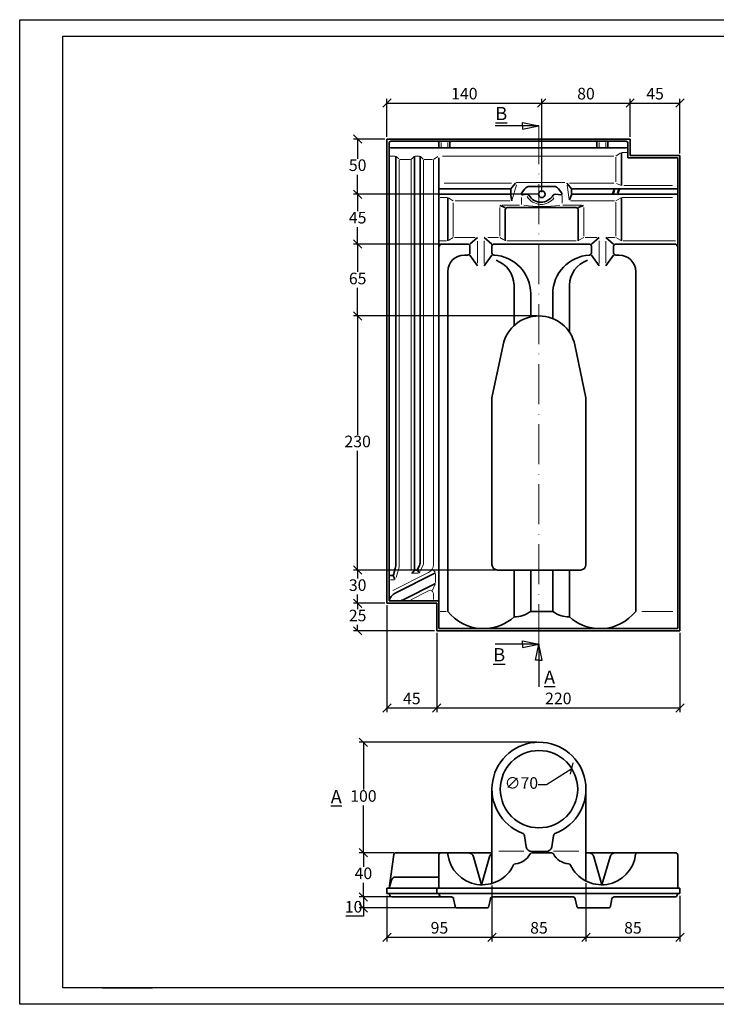
# Model space of a CAD drawing. Units: millimetres. Extents: x -3 to 417, y 22 to 319.
# Drawn here: x -3 to 207, y 22 to 319 of the extents above; entities that cross this region are included whole.
import ezdxf

# ---------------------------------------------------------------- set-up
doc = ezdxf.new("R2010")
doc.units = ezdxf.units.MM
doc.linetypes.add('ACAD_ISO10W100', pattern=[18, 12, -3, 0, -3])
doc.layers.add('035', color=5, linetype='Continuous')
doc.layers.add('07', color=7, linetype='Continuous')
doc.styles.get("Standard").update_dxf_attribs({"font": 'ARIAL.TTF'})
doc.dimstyles.new('ISO-25', dxfattribs={"dimtxt": 3.5, "dimasz": 2.5, "dimexe": 1.25, "dimexo": 0.625, "dimtad": 1, "dimtih": 1, "dimtoh": 1, "dimdec": 1, "dimlfac": 3, "dimtxsty": 'Standard', "dimblk": 'OBLIQUE', "dimcen": 2.5, "dimclrd": 5, "dimclre": 5, "dimclrt": 5, "dimadec": 0, "dimazin": 0, "dimtfac": 1, "dimtdec": 1, "dimtmove": 0, "dimatfit": 3, "dimfxl": 0, "dimarcsym": 0})

# ---------------------------------------------------------------- blocks, each defined once
blk = doc.blocks.new('_Oblique')
at = {"color": 0, "linetype": 'ByBlock', "lineweight": -2}
blk.add_line((-0.5, -0.5), (0.5, 0.5), dxfattribs=at)
blk = doc.blocks.new('*D14')
at = {"color": 5, "lineweight": -2}
for p, q in [((107.9, 283.83), (107.9, 295.29)), ((107.9, 294.04), (154.56, 294.04)), ((154.56, 267.16), (154.56, 295.29))]:
    blk.add_line(p, q, dxfattribs=at)
at = {"layer": 'Defpoints', "color": 0, "lineweight": 13}
for p in [(154.56, 294.04), (107.9, 283.2), (154.56, 266.54)]:
    blk.add_point(p, dxfattribs=at)
at = {"color": 5, "lineweight": -2, "xscale": 2.5, "yscale": 2.5, "zscale": 2.5, "rotation": 180}
blk.add_blockref('_Oblique', (107.9, 294.04), dxfattribs=at)
at = {"color": 5, "lineweight": -2, "xscale": 2.5, "yscale": 2.5, "zscale": 2.5}
blk.add_blockref('_Oblique', (154.56, 294.04), dxfattribs=at)
at = {"color": 5, "lineweight": 13, "insert": (131.23, 296.45), "char_height": 3.5, "attachment_point": 5}
blk.add_mtext('140', dxfattribs=at)
blk = doc.blocks.new('*D15')
at = {"color": 5, "lineweight": -2}
for p, q in [((154.56, 283.83), (154.56, 295.29)), ((154.56, 294.04), (181.23, 294.04)), ((181.23, 283.83), (181.23, 295.29))]:
    blk.add_line(p, q, dxfattribs=at)
at = {"layer": 'Defpoints', "color": 0, "lineweight": 13}
for p in [(181.23, 294.04), (154.56, 283.2), (181.23, 283.2)]:
    blk.add_point(p, dxfattribs=at)
at = {"color": 5, "lineweight": -2, "xscale": 2.5, "yscale": 2.5, "zscale": 2.5, "rotation": 180}
blk.add_blockref('_Oblique', (154.56, 294.04), dxfattribs=at)
at = {"color": 5, "lineweight": -2, "xscale": 2.5, "yscale": 2.5, "zscale": 2.5}
blk.add_blockref('_Oblique', (181.23, 294.04), dxfattribs=at)
at = {"color": 5, "lineweight": 13, "insert": (167.9, 296.45), "char_height": 3.5, "attachment_point": 5}
blk.add_mtext('80', dxfattribs=at)
blk = doc.blocks.new('*D16')
at = {"color": 5, "lineweight": -2}
for p, q in [((181.23, 283.83), (181.23, 295.29)), ((181.23, 294.04), (196.23, 294.04)), ((196.23, 278.83), (196.23, 295.29))]:
    blk.add_line(p, q, dxfattribs=at)
at = {"layer": 'Defpoints', "color": 0, "lineweight": 13}
for p in [(196.23, 294.04), (181.23, 283.2), (196.23, 278.2)]:
    blk.add_point(p, dxfattribs=at)
at = {"color": 5, "lineweight": -2, "xscale": 2.5, "yscale": 2.5, "zscale": 2.5, "rotation": 180}
blk.add_blockref('_Oblique', (181.23, 294.04), dxfattribs=at)
at = {"color": 5, "lineweight": -2, "xscale": 2.5, "yscale": 2.5, "zscale": 2.5}
blk.add_blockref('_Oblique', (196.23, 294.04), dxfattribs=at)
at = {"color": 5, "lineweight": 13, "insert": (188.73, 296.44), "char_height": 3.5, "attachment_point": 5}
blk.add_mtext('45', dxfattribs=at)
blk = doc.blocks.new('*D17')
at = {"color": 5, "lineweight": -2}
for p, q in [((107.27, 283.2), (97.82, 283.2)), ((99.07, 283.2), (99.07, 277.28)), ((99.07, 266.54), (99.07, 272.46)), ((153.94, 266.54), (97.82, 266.54))]:
    blk.add_line(p, q, dxfattribs=at)
at = {"layer": 'Defpoints', "color": 0, "lineweight": 13}
for p in [(107.9, 283.2), (99.07, 266.54), (154.56, 266.54)]:
    blk.add_point(p, dxfattribs=at)
at = {"color": 5, "lineweight": -2, "xscale": 2.5, "yscale": 2.5, "zscale": 2.5}
for p, rotation in [((99.07, 283.2), 90), ((99.07, 266.54), 270)]:
    blk.add_blockref('_Oblique', p, dxfattribs=dict(at, rotation=rotation))
at = {"color": 5, "lineweight": 13, "insert": (99.07, 274.87), "char_height": 3.5, "attachment_point": 5}
blk.add_mtext('50', dxfattribs=at)
blk = doc.blocks.new('*D18')
at = {"color": 5, "lineweight": -2}
for p, q in [((107.27, 266.54), (97.82, 266.54)), ((99.07, 266.54), (99.07, 261.44)), ((99.07, 251.54), (99.07, 256.63)), ((123.94, 251.54), (97.82, 251.54))]:
    blk.add_line(p, q, dxfattribs=at)
at = {"layer": 'Defpoints', "color": 0, "lineweight": 13}
for p in [(107.9, 266.54), (99.07, 251.54), (124.56, 251.54)]:
    blk.add_point(p, dxfattribs=at)
at = {"color": 5, "lineweight": -2, "xscale": 2.5, "yscale": 2.5, "zscale": 2.5}
for p, rotation in [((99.07, 266.54), 90), ((99.07, 251.54), 270)]:
    blk.add_blockref('_Oblique', p, dxfattribs=dict(at, rotation=rotation))
at = {"color": 5, "lineweight": 13, "insert": (99.07, 259.04), "char_height": 3.5, "attachment_point": 5}
blk.add_mtext('45', dxfattribs=at)
blk = doc.blocks.new('*D19')
at = {"color": 5, "lineweight": -2}
for p, q in [((107.27, 251.54), (97.82, 251.54)), ((99.07, 251.54), (99.07, 243.12)), ((99.07, 229.87), (99.07, 238.29)), ((153.11, 229.87), (97.82, 229.87))]:
    blk.add_line(p, q, dxfattribs=at)
at = {"layer": 'Defpoints', "color": 0, "lineweight": 13}
for p in [(107.9, 251.54), (99.07, 229.87), (153.73, 229.87)]:
    blk.add_point(p, dxfattribs=at)
at = {"color": 5, "lineweight": -2, "xscale": 2.5, "yscale": 2.5, "zscale": 2.5}
for p, rotation in [((99.07, 251.54), 90), ((99.07, 229.87), 270)]:
    blk.add_blockref('_Oblique', p, dxfattribs=dict(at, rotation=rotation))
at = {"color": 5, "lineweight": 13, "insert": (99.07, 240.7), "char_height": 3.5, "attachment_point": 5}
blk.add_mtext('65', dxfattribs=at)
blk = doc.blocks.new('*D20')
at = {"color": 5, "lineweight": -2}
for p, q in [((107.27, 229.87), (97.82, 229.87)), ((99.07, 229.87), (99.07, 193.95)), ((99.07, 153.2), (99.07, 189.12)), ((140.61, 153.2), (97.82, 153.2))]:
    blk.add_line(p, q, dxfattribs=at)
at = {"layer": 'Defpoints', "color": 0, "lineweight": 13}
for p in [(107.9, 229.87), (99.07, 153.2), (141.23, 153.2)]:
    blk.add_point(p, dxfattribs=at)
at = {"color": 5, "lineweight": -2, "xscale": 2.5, "yscale": 2.5, "zscale": 2.5}
for p, rotation in [((99.07, 229.87), 90), ((99.07, 153.2), 270)]:
    blk.add_blockref('_Oblique', p, dxfattribs=dict(at, rotation=rotation))
at = {"color": 5, "lineweight": 13, "insert": (99.07, 191.54), "char_height": 3.5, "attachment_point": 5}
blk.add_mtext('230', dxfattribs=at)
blk = doc.blocks.new('*D21')
at = {"color": 5, "lineweight": -2}
for p, q in [((107.27, 153.2), (97.82, 153.2)), ((99.07, 153.2), (99.07, 150.62)), ((99.07, 143.2), (99.07, 145.79)), ((107.27, 143.2), (97.82, 143.2))]:
    blk.add_line(p, q, dxfattribs=at)
at = {"layer": 'Defpoints', "color": 0, "lineweight": 13}
for p in [(107.9, 153.2), (99.07, 143.2), (107.9, 143.2)]:
    blk.add_point(p, dxfattribs=at)
at = {"color": 5, "lineweight": -2, "xscale": 2.5, "yscale": 2.5, "zscale": 2.5}
for p, rotation in [((99.07, 153.2), 90), ((99.07, 143.2), 270)]:
    blk.add_blockref('_Oblique', p, dxfattribs=dict(at, rotation=rotation))
at = {"color": 5, "lineweight": 13, "insert": (99.07, 148.2), "char_height": 3.5, "attachment_point": 5}
blk.add_mtext('30', dxfattribs=at)
blk = doc.blocks.new('*D22')
at = {"color": 5, "lineweight": -2}
for p, q in [((107.27, 143.2), (97.82, 143.2)), ((99.07, 143.2), (99.07, 141.45)), ((99.07, 134.87), (99.07, 136.63)), ((122.27, 134.87), (97.82, 134.87))]:
    blk.add_line(p, q, dxfattribs=at)
at = {"layer": 'Defpoints', "color": 0, "lineweight": 13}
for p in [(107.9, 143.2), (99.07, 134.87), (122.9, 134.87)]:
    blk.add_point(p, dxfattribs=at)
at = {"color": 5, "lineweight": -2, "xscale": 2.5, "yscale": 2.5, "zscale": 2.5}
for p, rotation in [((99.07, 143.2), 90), ((99.07, 134.87), 270)]:
    blk.add_blockref('_Oblique', p, dxfattribs=dict(at, rotation=rotation))
at = {"color": 5, "lineweight": 13, "insert": (99.07, 139.04), "char_height": 3.5, "attachment_point": 5}
blk.add_mtext('25', dxfattribs=at)
blk = doc.blocks.new('*D23')
at = {"color": 5, "lineweight": -2}
for p, q in [((107.9, 142.58), (107.9, 110.36)), ((122.9, 134.25), (122.9, 110.36)), ((107.9, 111.61), (122.9, 111.61))]:
    blk.add_line(p, q, dxfattribs=at)
at = {"layer": 'Defpoints', "color": 0, "lineweight": 13}
for p in [(107.9, 143.2), (122.9, 134.87), (122.9, 111.61)]:
    blk.add_point(p, dxfattribs=at)
at = {"color": 5, "lineweight": -2, "xscale": 2.5, "yscale": 2.5, "zscale": 2.5, "rotation": 180}
blk.add_blockref('_Oblique', (107.9, 111.61), dxfattribs=at)
at = {"color": 5, "lineweight": -2, "xscale": 2.5, "yscale": 2.5, "zscale": 2.5}
blk.add_blockref('_Oblique', (122.9, 111.61), dxfattribs=at)
at = {"color": 5, "lineweight": 13, "insert": (115.4, 114.02), "char_height": 3.5, "attachment_point": 5}
blk.add_mtext('45', dxfattribs=at)
blk = doc.blocks.new('*D24')
at = {"color": 5, "lineweight": -2}
for p, q in [((122.9, 134.25), (122.9, 110.36)), ((196.23, 134.25), (196.23, 110.36)), ((122.9, 111.61), (196.23, 111.61))]:
    blk.add_line(p, q, dxfattribs=at)
at = {"layer": 'Defpoints', "color": 0, "lineweight": 13}
for p in [(122.9, 134.87), (196.23, 134.87), (196.23, 111.61)]:
    blk.add_point(p, dxfattribs=at)
at = {"color": 5, "lineweight": -2, "xscale": 2.5, "yscale": 2.5, "zscale": 2.5, "rotation": 180}
blk.add_blockref('_Oblique', (122.9, 111.61), dxfattribs=at)
at = {"color": 5, "lineweight": -2, "xscale": 2.5, "yscale": 2.5, "zscale": 2.5}
blk.add_blockref('_Oblique', (196.23, 111.61), dxfattribs=at)
at = {"color": 5, "lineweight": 13, "insert": (159.56, 114.02), "char_height": 3.5, "attachment_point": 5}
blk.add_mtext('220', dxfattribs=at)
blk = doc.blocks.new('*D25')
at = {"color": 5, "lineweight": -2}
for p, q in [((155.96, 88.51), (163.61, 93.31)), ((153.46, 88.51), (155.96, 88.51))]:
    blk.add_line(p, q, dxfattribs=at)
at = {"layer": 'Defpoints', "color": 0, "lineweight": 13}
for p in [(163.61, 93.31), (143.85, 80.9)]:
    blk.add_point(p, dxfattribs=at)
at = {"color": 5, "lineweight": -2, "xscale": 2.5, "yscale": 2.5, "zscale": 2.5, "rotation": 32.13365002073967}
blk.add_blockref('_Oblique', (163.61, 93.31), dxfattribs=at)
at = {"color": 5, "lineweight": 13, "insert": (148.43, 88.51), "char_height": 3.5, "attachment_point": 5}
blk.add_mtext('∅70', dxfattribs=at)
blk = doc.blocks.new('*D26')
at = {"color": 5, "lineweight": -2}
for p, q in [((153.11, 101.27), (99.56, 101.27)), ((100.81, 101.27), (100.81, 87.02)), ((100.81, 67.94), (100.81, 82.19)), ((110, 67.94), (99.56, 67.94))]:
    blk.add_line(p, q, dxfattribs=at)
at = {"layer": 'Defpoints', "color": 0, "lineweight": 13}
for p in [(153.73, 101.27), (100.81, 67.94), (110.63, 67.94)]:
    blk.add_point(p, dxfattribs=at)
at = {"color": 5, "lineweight": -2, "xscale": 2.5, "yscale": 2.5, "zscale": 2.5}
for p, rotation in [((100.81, 101.27), 90), ((100.81, 67.94), 270)]:
    blk.add_blockref('_Oblique', p, dxfattribs=dict(at, rotation=rotation))
at = {"color": 5, "lineweight": 13, "insert": (100.81, 84.6), "char_height": 3.5, "attachment_point": 5}
blk.add_mtext('100', dxfattribs=at)
blk = doc.blocks.new('*D27')
at = {"color": 5, "lineweight": -2}
for p, q in [((110, 67.94), (99.56, 67.94)), ((100.81, 67.94), (100.81, 63.68)), ((100.81, 54.6), (100.81, 58.86)), ((108.76, 54.6), (99.56, 54.6))]:
    blk.add_line(p, q, dxfattribs=at)
at = {"layer": 'Defpoints', "color": 0, "lineweight": 13}
for p in [(110.63, 67.94), (100.81, 54.6), (109.38, 54.6)]:
    blk.add_point(p, dxfattribs=at)
at = {"color": 5, "lineweight": -2, "xscale": 2.5, "yscale": 2.5, "zscale": 2.5}
for p, rotation in [((100.81, 67.94), 90), ((100.81, 54.6), 270)]:
    blk.add_blockref('_Oblique', p, dxfattribs=dict(at, rotation=rotation))
at = {"color": 5, "lineweight": 13, "insert": (100.81, 61.27), "char_height": 3.5, "attachment_point": 5}
blk.add_mtext('40', dxfattribs=at)
blk = doc.blocks.new('*D28')
at = {"color": 5, "lineweight": -2}
for p, q in [((108.94, 54.6), (99.56, 54.6)), ((100.81, 54.6), (100.81, 51.27)), ((128.75, 51.27), (99.56, 51.27)), ((100.81, 51.27), (100.81, 48.77)), ((100.81, 48.77), (95.51, 48.77))]:
    blk.add_line(p, q, dxfattribs=at)
at = {"layer": 'Defpoints', "color": 0, "lineweight": 13}
for p in [(109.57, 54.6), (100.81, 51.27), (129.37, 51.27)]:
    blk.add_point(p, dxfattribs=at)
at = {"color": 5, "lineweight": -2, "xscale": 2.5, "yscale": 2.5, "zscale": 2.5}
for p, rotation in [((100.81, 54.6), 90), ((100.81, 51.27), 270)]:
    blk.add_blockref('_Oblique', p, dxfattribs=dict(at, rotation=rotation))
at = {"color": 5, "lineweight": 13, "insert": (97.85, 51.18), "char_height": 3.5, "attachment_point": 5}
blk.add_mtext('10', dxfattribs=at)
blk = doc.blocks.new('*D29')
at = {"color": 5, "lineweight": -2}
for p, q in [((139.56, 58.06), (139.56, 41.18)), ((107.9, 54.98), (107.9, 41.18)), ((107.9, 42.43), (139.56, 42.43))]:
    blk.add_line(p, q, dxfattribs=at)
at = {"layer": 'Defpoints', "color": 0, "lineweight": 13}
for p in [(139.56, 58.68), (107.9, 55.6), (139.56, 42.43)]:
    blk.add_point(p, dxfattribs=at)
at = {"color": 5, "lineweight": -2, "xscale": 2.5, "yscale": 2.5, "zscale": 2.5, "rotation": 180}
blk.add_blockref('_Oblique', (107.9, 42.43), dxfattribs=at)
at = {"color": 5, "lineweight": -2, "xscale": 2.5, "yscale": 2.5, "zscale": 2.5}
blk.add_blockref('_Oblique', (139.56, 42.43), dxfattribs=at)
at = {"color": 5, "lineweight": 13, "insert": (123.73, 44.84), "char_height": 3.5, "attachment_point": 5}
blk.add_mtext('95', dxfattribs=at)
blk = doc.blocks.new('*D30')
at = {"color": 5, "lineweight": -2}
for p, q in [((139.56, 58.06), (139.56, 41.18)), ((167.9, 58.76), (167.9, 41.18)), ((139.56, 42.43), (167.9, 42.43))]:
    blk.add_line(p, q, dxfattribs=at)
at = {"layer": 'Defpoints', "color": 0, "lineweight": 13}
for p in [(139.56, 58.68), (167.9, 59.39), (167.9, 42.43)]:
    blk.add_point(p, dxfattribs=at)
at = {"color": 5, "lineweight": -2, "xscale": 2.5, "yscale": 2.5, "zscale": 2.5, "rotation": 180}
blk.add_blockref('_Oblique', (139.56, 42.43), dxfattribs=at)
at = {"color": 5, "lineweight": -2, "xscale": 2.5, "yscale": 2.5, "zscale": 2.5}
blk.add_blockref('_Oblique', (167.9, 42.43), dxfattribs=at)
at = {"color": 5, "lineweight": 13, "insert": (153.73, 44.84), "char_height": 3.5, "attachment_point": 5}
blk.add_mtext('85', dxfattribs=at)
blk = doc.blocks.new('*D31')
at = {"color": 5, "lineweight": -2}
for p, q in [((167.9, 58.76), (167.9, 41.18)), ((196.23, 54.98), (196.23, 41.18)), ((167.9, 42.43), (196.23, 42.43))]:
    blk.add_line(p, q, dxfattribs=at)
at = {"layer": 'Defpoints', "color": 0, "lineweight": 13}
for p in [(167.9, 59.39), (196.23, 55.6), (196.23, 42.43)]:
    blk.add_point(p, dxfattribs=at)
at = {"color": 5, "lineweight": -2, "xscale": 2.5, "yscale": 2.5, "zscale": 2.5, "rotation": 180}
blk.add_blockref('_Oblique', (167.9, 42.43), dxfattribs=at)
at = {"color": 5, "lineweight": -2, "xscale": 2.5, "yscale": 2.5, "zscale": 2.5}
blk.add_blockref('_Oblique', (196.23, 42.43), dxfattribs=at)
at = {"color": 5, "lineweight": 13, "insert": (182.06, 44.84), "char_height": 3.5, "attachment_point": 5}
blk.add_mtext('85', dxfattribs=at)

msp = doc.modelspace()

# ---------------------------------------------------------------- linework, layer by layer
for p, q in [((148.787, 288.204), (153.732, 287.204)), ((148.787, 287.204), (148.787, 288.204)), ((153.732, 287.204), (140.549, 287.204)), ((148.787, 287.204), (148.787, 286.204)), ((148.787, 286.204), (153.732, 287.204)), ((153.732, 130.871), (140.549, 130.871)), ((148.787, 131.871), (153.732, 130.871)), ((148.787, 130.871), (148.787, 131.871)), ((148.787, 130.871), (148.787, 129.871)), ((148.787, 129.871), (153.732, 130.871)), ((152.732, 125.968), (153.732, 130.871)), ((153.732, 130.871), (153.732, 117.961)), ((154.732, 125.968), (153.732, 130.871)), ((153.732, 125.968), (152.732, 125.968)), ((153.732, 125.968), (154.732, 125.968))]:
    msp.add_line(p, q)
at = {"color": 1, "linetype": 'ACAD_ISO10W100', "lineweight": 13}
msp.add_line((153.732, 130.871), (153.732, 287.204), dxfattribs=at)
at = {"lineweight": 35}
for p, q in [((107.898, 283.204), (107.898, 143.204)), ((181.232, 283.204), (107.898, 283.204)), ((180.065, 282.538), (109.065, 282.538)), ((123.565, 280.871), (123.565, 282.204)), ((126.898, 280.871), (126.898, 282.204)), ((171.185, 280.871), (171.185, 282.204)), ((174.518, 280.871), (174.518, 282.204)), ((181.232, 278.204), (181.232, 283.204)), ((108.565, 282.038), (108.565, 143.871)), ((180.065, 280.538), (109.065, 280.538)), ((180.565, 277.538), (180.565, 282.038)), ((110.565, 154.583), (110.565, 278.07)), ((116.232, 278.07), (116.232, 153.538)), ((117.898, 278.07), (117.898, 155.684)), ((123.565, 268.204), (123.565, 277.574)), ((178.565, 279.132), (178.565, 269.204)), ((195.565, 277.538), (180.565, 277.538)), ((196.232, 278.204), (181.232, 278.204)), ((195.565, 135.538), (195.565, 277.538)), ((196.232, 134.871), (196.232, 278.204)), ((123.565, 251.538), (123.565, 268.204)), ((144.898, 268.204), (123.898, 268.204)), ((145.151, 268.107), (146.694, 269.871)), ((145.232, 267.871), (145.232, 266.871)), ((149.504, 268.227), (148.51, 266.88)), ((150.845, 268.903), (158.285, 268.903)), ((159.626, 268.227), (160.62, 266.88)), ((163.663, 268.107), (162.119, 269.871)), ((163.565, 267.871), (163.565, 266.871)), ((195.232, 268.204), (163.898, 268.204)), ((176.252, 267.771), (175.975, 266.888)), ((177.894, 267.841), (177.644, 266.962)), ((144.898, 266.538), (123.898, 266.538)), ((126.232, 252.538), (126.232, 265.538)), ((145.151, 266.635), (145.532, 264.538)), ((148.778, 266.349), (149.997, 266.544)), ((160.352, 266.349), (158.695, 266.557)), ((163.663, 266.635), (162.951, 264.796)), ((195.232, 266.538), (163.898, 266.538)), ((178.565, 265.538), (178.565, 252.538)), ((143.565, 262.538), (141.946, 263.169)), ((143.565, 252.538), (143.565, 261.871)), ((164.898, 262.538), (144.232, 262.538)), ((165.565, 262.538), (167.184, 263.169)), ((165.565, 252.538), (165.565, 261.871)), ((132.898, 251.538), (135.232, 253.538)), ((137.232, 253.538), (139.565, 251.538)), ((171.898, 253.538), (169.565, 251.538)), ((176.232, 251.538), (173.898, 253.538)), ((123.565, 143.871), (123.565, 251.538)), ((132.232, 251.538), (124.565, 251.538)), ((132.898, 250.871), (132.898, 248.871)), ((139.565, 250.871), (139.565, 248.853)), ((168.898, 251.538), (140.232, 251.538)), ((169.565, 250.871), (169.565, 248.853)), ((176.232, 250.871), (176.232, 248.871)), ((194.565, 251.538), (176.898, 251.538)), ((132.232, 248.204), (131.232, 248.204)), ((132.898, 248.204), (135.232, 244.996)), ((139.565, 248.204), (137.232, 244.996)), ((169.565, 248.204), (171.898, 244.996)), ((176.232, 248.204), (173.898, 244.996)), ((177.898, 248.204), (176.898, 248.204)), ((126.232, 140.746), (126.232, 243.204)), ((182.898, 140.746), (182.898, 243.204)), ((146.232, 226.935), (146.232, 239.151)), ((162.898, 224.989), (162.898, 239.151)), ((151.232, 229.584), (151.232, 236.538)), ((157.898, 229.055), (157.898, 236.538)), ((108.898, 151.538), (109.55, 151.538)), ((109.798, 151.538), (110.314, 150.341)), ((109.869, 151.775), (110.424, 153.625)), ((110.391, 146.234), (122.565, 152.403)), ((116.232, 153.204), (115.416, 152.192)), ((116.565, 153.204), (116.856, 153.204)), ((117.064, 153.204), (117.679, 152.238)), ((117.156, 153.391), (117.561, 154.223)), ((146.232, 139.079), (146.232, 153.204)), ((151.232, 140.746), (151.232, 153.204)), ((157.898, 140.746), (157.898, 153.204)), ((162.898, 139.079), (162.898, 153.204)), ((112.811, 144.231), (122.565, 149.174)), ((107.898, 143.204), (122.898, 143.204)), ((108.565, 143.871), (123.565, 143.871)), ((122.898, 143.204), (122.898, 134.871)), ((123.565, 143.871), (123.565, 135.538)), ((157.898, 140.746), (151.232, 140.746)), ((122.898, 134.871), (196.232, 134.871)), ((123.565, 135.538), (195.565, 135.538)), ((108.565, 57.27), (109.966, 67.362)), ((110.627, 67.937), (123.565, 67.937)), ((126.232, 67.937), (123.565, 67.937)), ((123.565, 67.27), (123.565, 57.27)), ((126.232, 67.937), (132.376, 67.937)), ((132.376, 67.937), (139.565, 67.937)), ((133.978, 66.729), (136.401, 58.267)), ((138.823, 66.729), (136.401, 58.267)), ((155.921, 68.27), (151.542, 68.27)), ((151.652, 67.937), (157.478, 67.937)), ((176.754, 67.937), (167.898, 67.937)), ((170.307, 66.729), (172.729, 58.267)), ((175.152, 66.729), (172.729, 58.267)), ((182.898, 67.937), (176.754, 67.937)), ((182.898, 67.937), (194.898, 67.937)), ((195.565, 67.27), (195.565, 57.27)), ((108.565, 57.27), (109.276, 59.652)), ((110.553, 60.604), (123.565, 60.604)), ((107.898, 57.27), (196.232, 57.27)), ((107.898, 57.27), (107.898, 57.27)), ((107.898, 57.27), (107.898, 55.604)), ((122.898, 57.27), (122.898, 55.604)), ((196.232, 57.27), (196.232, 55.604)), ((107.898, 55.604), (196.232, 55.604)), ((108.565, 55.604), (108.753, 55.055)), ((109.384, 54.604), (123.933, 54.604)), ((123.565, 55.604), (123.773, 55.04)), ((123.933, 54.604), (127.347, 54.604)), ((128.002, 54.063), (128.435, 51.811)), ((139.076, 54.063), (138.643, 51.811)), ((139.73, 54.604), (164.014, 54.604)), ((164.669, 54.063), (165.102, 51.811)), ((175.742, 54.063), (175.31, 51.811)), ((176.397, 54.604), (194.778, 54.604)), ((195.565, 55.604), (195.42, 55.09)), ((129.09, 51.27), (137.988, 51.27)), ((165.756, 51.27), (174.655, 51.27))]:
    msp.add_line(p, q, dxfattribs=at)
at = {"color": 1, "lineweight": 13}
for p, q in [((124.232, 280.871), (124.232, 282.204)), ((126.232, 280.871), (126.232, 282.204)), ((171.852, 280.871), (171.852, 282.204)), ((173.852, 280.871), (173.852, 282.204)), ((108.832, 278.07), (110.297, 278.07)), ((111.44, 277.194), (110.756, 277.879)), ((111.565, 154.094), (111.565, 276.876)), ((111.692, 277.07), (114.957, 277.07)), ((115.232, 277.07), (116.039, 277.877)), ((115.232, 276.876), (115.232, 153.204)), ((116.402, 278.07), (117.722, 278.07)), ((118.779, 277.189), (118.078, 277.89)), ((118.898, 276.846), (118.898, 154.915)), ((119.007, 277.07), (121.678, 277.07)), ((121.898, 277.07), (123.292, 277.906)), ((121.898, 154.825), (121.898, 276.838)), ((124.653, 278.07), (176.319, 278.07)), ((176.898, 278.07), (178.204, 278.902)), ((176.898, 270.307), (176.898, 277.714)), ((178.805, 279.132), (180.293, 279.132)), ((145.414, 269.871), (125.115, 269.871)), ((145.661, 264.974), (146.98, 269.406)), ((161.54, 270.144), (146.727, 270.144)), ((162.851, 264.939), (162.211, 269.248)), ((176.337, 269.871), (162.957, 269.871)), ((176.57, 267.671), (176.293, 266.788)), ((177.15, 269.77), (178.302, 269.31)), ((177.573, 267.932), (177.324, 267.053)), ((194.01, 269.204), (179.275, 269.204)), ((126.01, 265.538), (123.95, 265.538)), ((126.509, 265.371), (127.898, 264.538)), ((128.482, 264.538), (145.035, 264.538)), ((148.448, 265.555), (148.448, 263.49)), ((160.681, 266.039), (160.681, 263.917)), ((163.292, 264.538), (176.498, 264.538)), ((176.898, 264.538), (178.283, 265.368)), ((193.971, 265.538), (178.917, 265.538)), ((127.898, 253.831), (127.898, 263.94)), ((141.898, 253.959), (141.898, 262.538)), ((147.85, 263.231), (142.61, 263.231)), ((160.896, 263.231), (166.519, 263.231)), ((167.232, 253.936), (167.232, 262.538)), ((176.898, 264.134), (176.898, 253.879)), ((125.836, 252.538), (123.864, 252.538)), ((126.53, 252.717), (127.898, 253.538)), ((128.278, 253.538), (134.534, 253.538)), ((137.232, 245.658), (137.232, 252.509)), ((138.278, 253.538), (141.573, 253.538)), ((141.898, 253.538), (143.176, 252.771)), ((164.965, 252.538), (144.005, 252.538)), ((165.772, 252.662), (167.232, 253.538)), ((167.627, 253.538), (171.246, 253.538)), ((171.898, 245.658), (171.898, 252.509)), ((174.424, 253.538), (176.553, 253.538)), ((176.898, 253.538), (178.278, 252.71)), ((179.117, 252.538), (194.847, 252.538)), ((135.232, 245.789), (135.232, 252.4)), ((173.898, 245.789), (173.898, 252.4)), ((118.898, 154.915), (117.825, 152.714)), ((109.675, 146.992), (120.437, 152.446)), ((111.565, 154.094), (110.637, 151.003)), ((117.232, 152.238), (115.853, 152.238)), ((122.407, 152.589), (121.723, 153.393)), ((122.565, 149.465), (122.565, 151.919)), ((110.045, 150.225), (108.943, 150.225)), ((122.384, 148.779), (121.644, 147.159)), ((115.055, 144.247), (120.446, 146.979)), ((121.898, 144.283), (121.898, 146.087)), ((125.708, 140.746), (123.984, 140.746)), ((194.088, 140.746), (184.719, 140.746)), ((141.622, 68.404), (149.156, 68.404)), ((158.097, 68.404), (165.793, 68.404))]:
    msp.add_line(p, q, dxfattribs=at)
at = {"color": 0, "lineweight": 35}
for p, q in [((139.565, 205.103), (142.92, 221.093)), ((167.898, 205.103), (164.543, 221.093)), ((139.565, 154.871), (139.565, 205.103)), ((167.898, 154.871), (167.898, 205.103)), ((141.232, 153.204), (166.232, 153.204)), ((139.565, 87.104), (139.565, 58.682)), ((167.898, 87.104), (167.898, 59.388)), ((149.888, 69.737), (149.325, 73.051)), ((157.576, 69.737), (158.138, 73.051))]:
    msp.add_line(p, q, dxfattribs=at)
at = {"color": 0}
msp.add_line((22.182, 27.211), (37.182, 27.211), dxfattribs=at)
at = {"lineweight": 35}
for centre, radius in [((154.565, 266.538), 1), ((153.732, 87.104), 11.667)]:
    msp.add_circle(centre, radius, dxfattribs=at)
for centre, radius, start, end in [((109.065, 282.038), 0.5, 90, 180), ((123.232, 282.204), 0.333, 0, 90), ((127.232, 282.204), 0.333, 90, 180), ((170.852, 282.204), 0.333, 0, 90), ((174.852, 282.204), 0.333, 90, 180), ((180.065, 282.038), 0.5, 0, 90), ((109.065, 281.038), 0.5, 180, 270), ((123.232, 280.871), 0.333, 270, 0), ((127.232, 280.871), 0.333, 180, 270), ((170.852, 280.871), 0.333, 270, 0), ((174.852, 280.871), 0.333, 180, 270), ((180.065, 281.038), 0.5, 270, 0), ((123.898, 267.871), 0.333, 90, 180), ((144.898, 267.871), 0.333, 0, 90), ((150.845, 267.236), 1.667, 90, 143.54671), ((158.285, 267.236), 1.667, 36.45329, 90), ((163.898, 267.871), 0.333, 90, 180), ((175.934, 267.871), 0.333, 342.56795, 90), ((178.375, 267.704), 0.5, 90, 164.16619), ((195.232, 267.871), 0.333, 0, 90), ((123.898, 266.871), 0.333, 180, 270), ((144.898, 266.871), 0.333, 270, 0), ((148.778, 266.682), 0.333, 143.54671, 270), ((149.997, 265.544), 1, 43.84782, 90), ((154.342, 268.37), 4.205, 210.48432, 329.72108), ((158.695, 265.557), 1, 90, 136.15218), ((160.352, 266.682), 0.333, 270, 36.45329), ((163.898, 266.871), 0.333, 180, 270), ((175.498, 267.038), 0.5, 270, 342.56795), ((177.965, 266.871), 0.333, 164.16619, 270), ((195.232, 266.871), 0.333, 270, 0), ((144.232, 261.871), 0.667, 90, 180), ((164.898, 261.871), 0.667, 0, 90), ((124.565, 250.538), 1, 90, 180), ((132.232, 250.871), 0.667, 0, 90), ((140.232, 250.871), 0.667, 90, 180), ((168.898, 250.871), 0.667, 0, 90), ((176.898, 250.871), 0.667, 90, 180), ((194.565, 250.538), 1, 0, 90), ((131.232, 243.204), 5, 90, 180), ((132.232, 248.871), 0.667, 270, 0), ((140.232, 248.853), 0.667, 180, 266.90142), ((139.565, 236.538), 11.667, 0, 86.90142), ((138.053, 238.928), 8.181, 1.56039, 70.29655), ((169.565, 236.538), 11.667, 93.09858, 180), ((171.076, 238.928), 8.181, 109.70345, 178.43961), ((168.898, 248.853), 0.667, 273.09858, 0), ((176.898, 248.871), 0.667, 180, 270), ((177.898, 243.204), 5, 0, 90), ((107.232, 154.583), 3.333, 343.2953, 0), ((114.565, 155.684), 3.333, 334.00814, 0), ((108.898, 151.871), 0.333, 180, 270), ((109.55, 151.871), 0.333, 270, 343.2953), ((116.565, 153.538), 0.333, 180, 270), ((116.856, 153.538), 0.333, 270, 334.00814), ((112.087, 143.036), 3.62, 117.93165, 166.66009), ((111.305, 147.204), 3.333, 270, 296.87555), ((137.008, 149.233), 13.717, 218.22193, 266.75409), ((146.273, 147.288), 8.209, 269.71115, 307.15875), ((162.857, 147.288), 8.209, 232.84125, 270.28885), ((172.122, 149.233), 13.717, 273.24591, 321.77807), ((137.008, 149.233), 13.717, 273.24591, 312.25079), ((172.122, 149.233), 13.717, 227.74921, 266.75409), ((153.732, 87.104), 14.167, 290.85282, 249.14718), ((148.333, 72.931), 1, 6.89638, 69.14718), ((159.13, 72.931), 1, 110.85282, 173.10362), ((110.627, 67.27), 0.667, 90, 172.09399), ((124.232, 67.27), 0.667, 90, 180), ((125.629, 67.27), 0.667, 7.36993, 90), ((136.635, 68.694), 10.431, 187.36993, 334.73998), ((132.376, 66.27), 1.667, 15.97399, 90), ((140.425, 66.27), 1.667, 121.08161, 164.02601), ((146.155, 70.135), 5.532, 274.7861, 332.47491), ((151.652, 67.27), 0.667, 90, 152.47491), ((157.478, 67.27), 0.667, 27.52509, 90), ((162.975, 70.135), 5.532, 207.52509, 266.65368), ((172.583, 68.602), 10.337, 205.02866, 353.0474), ((168.704, 66.27), 1.667, 15.97399, 90), ((176.754, 66.27), 1.667, 90, 164.02601), ((183.505, 67.27), 0.667, 90, 173.0474), ((194.898, 67.27), 0.667, 0, 90), ((146.672, 63.958), 0.667, 94.7861, 154.73998), ((162.613, 63.947), 0.667, 25.02866, 86.65368), ((110.553, 59.27), 1.333, 90, 163.37868), ((109.384, 55.27), 0.667, 198.89124, 270), ((124.398, 55.27), 0.667, 200.2324, 270), ((127.347, 53.937), 0.667, 10.87984, 90), ((139.73, 53.937), 0.667, 90, 169.12016), ((164.014, 53.937), 0.667, 10.87984, 90), ((176.397, 53.937), 0.667, 90, 169.12016), ((194.778, 55.27), 0.667, 270, 344.25108), ((129.09, 51.937), 0.667, 190.87984, 270), ((137.988, 51.937), 0.667, 270, 349.12016), ((165.756, 51.937), 0.667, 190.87984, 270), ((174.655, 51.937), 0.667, 270, 349.12016)]:
    msp.add_arc(centre, radius, start, end, dxfattribs=at)
at = {"color": 1, "lineweight": 13}
for centre, radius, start, end in [((154.342, 268.37), 4.872, 210.48432, 323.42756), ((154.694, 300.182), 37.303, 261.50629, 278.28276), ((119.232, 154.825), 2.667, 296.87555, 0), ((120.898, 146.087), 1, 0, 116.87555)]:
    msp.add_arc(centre, radius, start, end, dxfattribs=at)
at = {"color": 0, "lineweight": 35}
for centre, radius, start, end in [((153.732, 218.824), 11.047, 11.85062, 168.14938), ((141.232, 154.871), 1.667, 180, 270), ((166.232, 154.871), 1.667, 270, 0), ((151.542, 69.937), 1.667, 186.89638, 270), ((155.921, 69.937), 1.667, 270, 353.10362)]:
    msp.add_arc(centre, radius, start, end, dxfattribs=at)
at = {"layer": '035', "color": 6}
msp.add_lwpolyline([(-2.81, 319.211), (417.19, 319.211), (417.19, 22.211), (-2.81, 22.211)], close=True, dxfattribs=at)
at = {"layer": '07'}
msp.add_lwpolyline([(10.19, 314.211), (412.19, 314.211), (412.19, 27.211), (10.19, 27.211)], close=True, dxfattribs=at)

# ---------------------------------------------------------------- texts
at = {"char_height": 4}
for s, insert, width, attachment_point in [('{\\LB}', (144.163, 292.918), 10.86755, 3), ('{\\LB}', (143.544, 129.655), 10.86755, 3), ('{\\LA}', (155.266, 122.891), 8.22813, 1), ('{\\LA}', (90.96, 86.864), 27.20506, 1)]:
    msp.add_mtext(s, dxfattribs=dict(at, insert=insert, width=width, attachment_point=attachment_point))

# ---------------------------------------------------------------- dimensions: what is measured, and where the dimension line sits
at = {"lineweight": 13}
for base, p1, p2, picture, middle in [((154.565, 294.037), (107.898, 283.204), (154.565, 266.538), '*D14', (131.232, 296.449)), ((181.232, 294.037), (154.565, 283.204), (181.232, 283.204), '*D15', (167.898, 296.449)), ((196.232, 294.037), (181.232, 283.204), (196.232, 278.204), '*D16', (188.732, 296.442)), ((122.898, 111.612), (107.898, 143.204), (122.898, 134.871), '*D23', (115.398, 114.016)), ((196.232, 111.612), (122.898, 134.871), (196.232, 134.871), '*D24', (159.565, 114.024)), ((139.565, 42.427), (107.898, 55.604), (139.565, 58.682), '*D29', (123.732, 44.839)), ((167.898, 42.427), (139.565, 58.682), (167.898, 59.388), '*D30', (153.732, 44.839)), ((196.232, 42.427), (167.898, 59.388), (196.232, 55.604), '*D31', (182.065, 44.839))]:
    dim = msp.add_linear_dim(base=base, p1=p1, p2=p2, dimstyle='ISO-25', dxfattribs=at)
    dim.commit()
    dim.dimension.update_dxf_attribs({"geometry": picture, "text_midpoint": middle})
for base, p1, p2, picture, middle in [((99.066, 266.538), (107.898, 283.204), (154.565, 266.538), '*D17', (99.066, 274.871)), ((99.066, 251.538), (107.898, 266.538), (124.565, 251.538), '*D18', (99.066, 259.038)), ((99.066, 229.871), (107.898, 251.538), (153.732, 229.871), '*D19', (99.066, 240.704)), ((99.066, 153.204), (107.898, 229.871), (141.232, 153.204), '*D20', (99.066, 191.538)), ((99.066, 143.204), (107.898, 153.204), (107.898, 143.204), '*D21', (99.066, 148.204)), ((99.066, 134.871), (107.898, 143.204), (122.898, 134.871), '*D22', (99.066, 139.038)), ((100.808, 67.937), (153.732, 101.27), (110.627, 67.937), '*D26', (100.808, 84.604)), ((100.808, 54.604), (110.627, 67.937), (109.384, 54.604), '*D27', (100.808, 61.27)), ((100.808, 51.27), (109.568, 54.604), (129.371, 51.27), '*D28', (97.847, 51.182))]:
    dim = msp.add_linear_dim(base=base, p1=p1, p2=p2, angle=90, dimstyle='ISO-25', dxfattribs=at)
    dim.commit()
    dim.dimension.update_dxf_attribs({"geometry": picture, "text_midpoint": middle})
dim = msp.add_diameter_dim_2p(p1=(143.852, 80.898), p2=(163.611, 93.309), dimstyle='ISO-25', dxfattribs=at)
dim.commit()
dim.dimension.update_dxf_attribs({"geometry": '*D25', "text_midpoint": (148.433, 88.505), "dimtype": 163})

doc.saveas('drawing.dxf')
